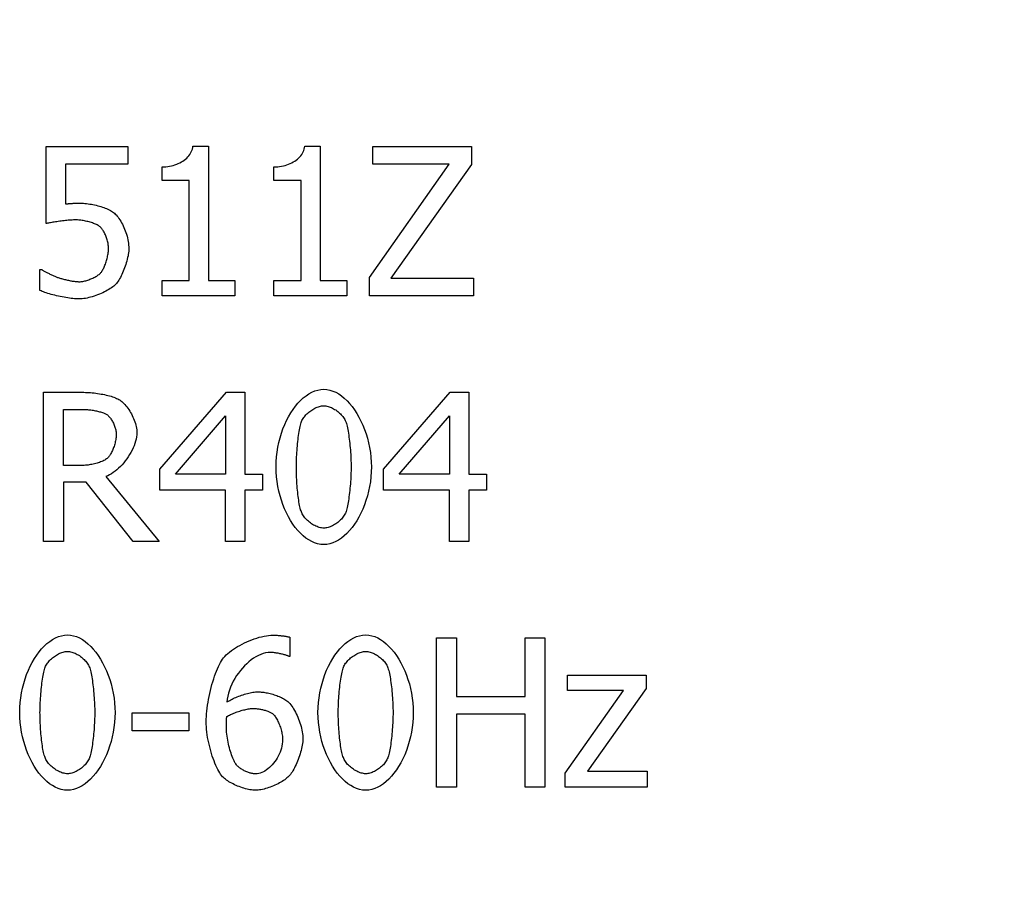
# Model space of a CAD drawing. Units: millimetres. Extents: x 3930 to 26496, y -743 to 1615.
# Drawn here: x 25221 to 25287, y 479 to 536 of the extents above; entities that cross this region are included whole.
import ezdxf

# ---------------------------------------------------------------- set-up
doc = ezdxf.new("R2010")
doc.units = ezdxf.units.MM
doc.header["$LTSCALE"] = 5
doc.layers.add('Visibile (ISO)', color=7, linetype='Continuous', lineweight=25)
doc.layers.add('Visibile sottile (ISO)', color=7, linetype='Continuous', lineweight=20)

msp = doc.modelspace()

# ---------------------------------------------------------------- linework, layer by layer
at = {"layer": 'Visibile (ISO)'}
for p, q in [((25222.39, 522.728), (25222.39, 527.882)), ((25222.39, 527.882), (25227.877, 527.882)), ((25227.877, 527.882), (25227.877, 526.707)), ((25232.228, 527.914), (25233.266, 527.914)), ((25233.266, 527.914), (25233.266, 518.903)), ((25239.732, 527.914), (25240.77, 527.914)), ((25240.77, 527.914), (25240.77, 518.903)), ((25244.303, 526.698), (25244.303, 527.882)), ((25244.303, 527.882), (25250.907, 527.882)), ((25250.907, 527.882), (25250.907, 526.682)), ((25227.877, 526.707), (25223.679, 526.707)), ((25223.679, 526.707), (25223.679, 524.04)), ((25230.162, 525.604), (25230.162, 526.52)), ((25237.666, 525.604), (25237.666, 526.52)), ((25244.06, 519.121), (25249.408, 526.698)), ((25249.408, 526.698), (25244.303, 526.698)), ((25250.907, 526.682), (25245.502, 519.065)), ((25231.977, 525.604), (25230.162, 525.604)), ((25231.977, 518.903), (25231.977, 525.604)), ((25239.481, 525.604), (25237.666, 525.604)), ((25239.481, 518.903), (25239.481, 525.604)), ((25221.977, 518.238), (25221.977, 519.656)), ((25221.977, 519.656), (25222.074, 519.656)), ((25244.06, 517.882), (25244.06, 519.121)), ((25245.502, 519.065), (25251.045, 519.065)), ((25251.045, 519.065), (25251.045, 517.882)), ((25230.162, 517.882), (25230.162, 518.903)), ((25230.162, 518.903), (25231.977, 518.903)), ((25233.266, 518.903), (25235.04, 518.903)), ((25235.04, 518.903), (25235.04, 517.882)), ((25237.666, 517.882), (25237.666, 518.903)), ((25237.666, 518.903), (25239.481, 518.903)), ((25240.77, 518.903), (25242.544, 518.903)), ((25242.544, 518.903), (25242.544, 517.882)), ((25235.04, 517.882), (25230.162, 517.882)), ((25242.544, 517.882), (25237.666, 517.882)), ((25251.045, 517.882), (25244.06, 517.882)), ((25222.22, 501.417), (25222.22, 511.417)), ((25222.22, 511.417), (25224.797, 511.417)), ((25230.008, 506.263), (25234.481, 511.417)), ((25234.481, 511.417), (25235.713, 511.417)), ((25235.713, 511.417), (25235.713, 505.931)), ((25245.016, 506.263), (25249.489, 511.417)), ((25249.489, 511.417), (25250.721, 511.417)), ((25250.721, 511.417), (25250.721, 505.931)), ((25223.549, 506.506), (25223.549, 510.266)), ((25223.549, 510.266), (25224.87, 510.266)), ((25231.061, 505.931), (25234.424, 509.837)), ((25234.424, 509.837), (25234.424, 505.931)), ((25246.069, 505.931), (25249.432, 509.837)), ((25249.432, 509.837), (25249.432, 505.931)), ((25224.716, 506.506), (25223.549, 506.506)), ((25226.402, 505.769), (25229.959, 501.417)), ((25230.008, 504.853), (25230.008, 506.263)), ((25234.424, 505.931), (25231.061, 505.931)), ((25235.713, 505.931), (25236.904, 505.931)), ((25236.904, 505.931), (25236.904, 504.853)), ((25245.016, 504.853), (25245.016, 506.263)), ((25249.432, 505.931), (25246.069, 505.931)), ((25250.721, 505.931), (25251.912, 505.931)), ((25251.912, 505.931), (25251.912, 504.853)), ((25225.073, 505.396), (25223.549, 505.396)), ((25223.549, 505.396), (25223.549, 501.417)), ((25228.233, 501.417), (25225.073, 505.396)), ((25234.424, 504.853), (25230.008, 504.853)), ((25234.424, 501.417), (25234.424, 504.853)), ((25235.713, 504.853), (25235.713, 501.417)), ((25236.904, 504.853), (25235.713, 504.853)), ((25249.432, 504.853), (25245.016, 504.853)), ((25249.432, 501.417), (25249.432, 504.853)), ((25250.721, 504.853), (25250.721, 501.417)), ((25251.912, 504.853), (25250.721, 504.853)), ((25223.549, 501.417), (25222.22, 501.417)), ((25229.959, 501.417), (25228.233, 501.417)), ((25235.713, 501.417), (25234.424, 501.417)), ((25250.721, 501.417), (25249.432, 501.417)), ((25238.736, 495.001), (25238.736, 493.712)), ((25248.573, 484.952), (25248.573, 494.952)), ((25248.573, 494.952), (25249.902, 494.952)), ((25249.902, 494.952), (25249.902, 491.03)), ((25254.505, 491.03), (25254.505, 494.952)), ((25254.505, 494.952), (25255.834, 494.952)), ((25255.834, 494.952), (25255.834, 484.952)), ((25238.736, 493.712), (25238.679, 493.712)), ((25257.342, 491.419), (25257.342, 492.456)), ((25257.342, 492.456), (25262.617, 492.456)), ((25262.617, 492.456), (25262.617, 491.557)), ((25257.18, 485.892), (25261.102, 491.419)), ((25261.102, 491.419), (25257.342, 491.419)), ((25262.617, 491.557), (25258.679, 486.014)), ((25249.902, 491.03), (25254.505, 491.03)), ((25228.168, 488.72), (25228.168, 489.936)), ((25228.168, 489.936), (25231.953, 489.936)), ((25231.953, 489.936), (25231.953, 488.72)), ((25254.505, 489.847), (25249.902, 489.847)), ((25249.902, 489.847), (25249.902, 484.952)), ((25254.505, 484.952), (25254.505, 489.847)), ((25231.953, 488.72), (25228.168, 488.72)), ((25258.679, 486.014), (25262.69, 486.014)), ((25262.69, 486.014), (25262.69, 484.952)), ((25257.18, 484.952), (25257.18, 485.892)), ((25249.902, 484.952), (25248.573, 484.952)), ((25255.834, 484.952), (25254.505, 484.952)), ((25262.69, 484.952), (25257.18, 484.952))]:
    msp.add_line(p, q, dxfattribs=at)
at = {"layer": 'Visibile (ISO)', "flags": 128}
for points in [[(25230.162, 526.52), (25230.29, 526.523), (25230.417, 526.532), (25230.543, 526.547), (25230.668, 526.567), (25230.79, 526.593), (25230.91, 526.624), (25231.027, 526.66), (25231.141, 526.701), (25231.251, 526.747), (25231.357, 526.798), (25231.459, 526.854), (25231.557, 526.913), (25231.649, 526.977), (25231.736, 527.045), (25231.817, 527.117), (25231.892, 527.192), (25231.961, 527.272), (25232.023, 527.354), (25232.077, 527.44), (25232.124, 527.529), (25232.163, 527.621), (25232.194, 527.716), (25232.215, 527.814), (25232.228, 527.914)], [(25237.666, 526.52), (25237.794, 526.523), (25237.921, 526.532), (25238.047, 526.547), (25238.172, 526.567), (25238.294, 526.593), (25238.414, 526.624), (25238.531, 526.66), (25238.645, 526.701), (25238.755, 526.747), (25238.861, 526.798), (25238.963, 526.854), (25239.061, 526.913), (25239.153, 526.977), (25239.24, 527.045), (25239.321, 527.117), (25239.396, 527.192), (25239.465, 527.272), (25239.527, 527.354), (25239.581, 527.44), (25239.628, 527.529), (25239.667, 527.621), (25239.698, 527.716), (25239.72, 527.814), (25239.732, 527.914)], [(25223.679, 524.04), (25223.71, 524.044), (25223.744, 524.048), (25223.78, 524.052), (25223.817, 524.056), (25223.856, 524.059), (25223.896, 524.063), (25223.937, 524.066), (25223.979, 524.07), (25224.022, 524.073), (25224.065, 524.076), (25224.108, 524.078), (25224.151, 524.081), (25224.194, 524.083), (25224.236, 524.086), (25224.278, 524.088), (25224.319, 524.09), (25224.358, 524.091), (25224.397, 524.093), (25224.434, 524.094), (25224.469, 524.095), (25224.502, 524.096), (25224.532, 524.097), (25224.561, 524.097), (25224.586, 524.097)], [(25224.586, 524.097), (25224.684, 524.096), (25224.784, 524.092), (25224.887, 524.086), (25224.992, 524.077), (25225.098, 524.066), (25225.205, 524.052), (25225.313, 524.036), (25225.421, 524.018), (25225.53, 523.998), (25225.638, 523.976), (25225.745, 523.951), (25225.852, 523.925), (25225.956, 523.897), (25226.059, 523.866), (25226.16, 523.834), (25226.258, 523.801), (25226.353, 523.765), (25226.445, 523.728), (25226.533, 523.689), (25226.617, 523.649), (25226.696, 523.607), (25226.771, 523.564), (25226.84, 523.519), (25226.904, 523.473)], [(25224.368, 522.971), (25224.296, 522.97), (25224.219, 522.967), (25224.138, 522.963), (25224.053, 522.958), (25223.964, 522.951), (25223.873, 522.943), (25223.779, 522.934), (25223.684, 522.924), (25223.587, 522.913), (25223.49, 522.901), (25223.393, 522.889), (25223.297, 522.876), (25223.202, 522.863), (25223.108, 522.85), (25223.017, 522.837), (25222.928, 522.823), (25222.843, 522.81), (25222.762, 522.796), (25222.685, 522.783), (25222.614, 522.771), (25222.548, 522.759), (25222.488, 522.748), (25222.436, 522.737), (25222.39, 522.728)], [(25226.005, 522.509), (25225.966, 522.54), (25225.923, 522.571), (25225.874, 522.601), (25225.82, 522.63), (25225.763, 522.659), (25225.701, 522.687), (25225.636, 522.714), (25225.568, 522.74), (25225.497, 522.765), (25225.423, 522.789), (25225.348, 522.812), (25225.271, 522.834), (25225.193, 522.854), (25225.114, 522.873), (25225.035, 522.891), (25224.956, 522.907), (25224.877, 522.921), (25224.799, 522.934), (25224.722, 522.945), (25224.646, 522.954), (25224.573, 522.961), (25224.502, 522.966), (25224.433, 522.97), (25224.368, 522.971)], [(25226.904, 523.473), (25226.966, 523.423), (25227.028, 523.365), (25227.09, 523.3), (25227.152, 523.228), (25227.213, 523.15), (25227.273, 523.066), (25227.333, 522.977), (25227.391, 522.883), (25227.447, 522.785), (25227.501, 522.682), (25227.554, 522.576), (25227.604, 522.466), (25227.652, 522.354), (25227.696, 522.239), (25227.738, 522.123), (25227.776, 522.005), (25227.811, 521.886), (25227.842, 521.766), (25227.869, 521.646), (25227.891, 521.526), (25227.909, 521.407), (25227.922, 521.289), (25227.931, 521.173), (25227.933, 521.058)], [(25226.572, 521.066), (25226.57, 521.134), (25226.566, 521.203), (25226.559, 521.273), (25226.549, 521.343), (25226.537, 521.414), (25226.522, 521.485), (25226.505, 521.557), (25226.486, 521.628), (25226.465, 521.698), (25226.442, 521.767), (25226.418, 521.836), (25226.392, 521.903), (25226.364, 521.969), (25226.335, 522.032), (25226.305, 522.094), (25226.274, 522.153), (25226.242, 522.209), (25226.209, 522.263), (25226.176, 522.313), (25226.142, 522.36), (25226.108, 522.404), (25226.074, 522.443), (25226.039, 522.478), (25226.005, 522.509)], [(25226.061, 519.437), (25226.093, 519.477), (25226.124, 519.522), (25226.155, 519.572), (25226.186, 519.625), (25226.217, 519.682), (25226.247, 519.743), (25226.277, 519.807), (25226.305, 519.874), (25226.333, 519.944), (25226.36, 520.015), (25226.386, 520.089), (25226.411, 520.164), (25226.434, 520.24), (25226.456, 520.317), (25226.477, 520.395), (25226.495, 520.473), (25226.512, 520.551), (25226.527, 520.628), (25226.54, 520.705), (25226.551, 520.781), (25226.56, 520.855), (25226.567, 520.928), (25226.571, 520.998), (25226.572, 521.066)], [(25227.933, 521.058), (25227.931, 520.966), (25227.924, 520.868), (25227.913, 520.766), (25227.897, 520.661), (25227.878, 520.553), (25227.855, 520.442), (25227.828, 520.329), (25227.798, 520.215), (25227.765, 520.099), (25227.729, 519.984), (25227.691, 519.869), (25227.65, 519.755), (25227.607, 519.642), (25227.561, 519.531), (25227.515, 519.422), (25227.466, 519.317), (25227.417, 519.215), (25227.366, 519.118), (25227.314, 519.025), (25227.262, 518.937), (25227.209, 518.856), (25227.156, 518.78), (25227.103, 518.712), (25227.05, 518.651)], [(25222.074, 519.656), (25222.096, 519.641), (25222.121, 519.624), (25222.15, 519.606), (25222.183, 519.586), (25222.22, 519.565), (25222.259, 519.543), (25222.3, 519.52), (25222.345, 519.496), (25222.391, 519.471), (25222.439, 519.446), (25222.489, 519.421), (25222.54, 519.395), (25222.592, 519.369), (25222.645, 519.343), (25222.699, 519.318), (25222.752, 519.293), (25222.805, 519.268), (25222.858, 519.244), (25222.911, 519.22), (25222.962, 519.198), (25223.012, 519.177), (25223.061, 519.157), (25223.107, 519.138), (25223.152, 519.121)], [(25223.152, 519.121), (25223.203, 519.104), (25223.256, 519.087), (25223.312, 519.069), (25223.37, 519.052), (25223.429, 519.035), (25223.491, 519.018), (25223.553, 519.001), (25223.617, 518.985), (25223.682, 518.969), (25223.747, 518.953), (25223.813, 518.938), (25223.879, 518.924), (25223.946, 518.91), (25224.012, 518.898), (25224.078, 518.886), (25224.143, 518.875), (25224.208, 518.865), (25224.271, 518.856), (25224.333, 518.848), (25224.394, 518.842), (25224.453, 518.837), (25224.511, 518.833), (25224.566, 518.83), (25224.619, 518.83)], [(25224.619, 518.83), (25224.671, 518.831), (25224.727, 518.836), (25224.786, 518.843), (25224.847, 518.853), (25224.911, 518.865), (25224.976, 518.88), (25225.043, 518.898), (25225.112, 518.917), (25225.181, 518.939), (25225.25, 518.962), (25225.32, 518.988), (25225.389, 519.015), (25225.457, 519.044), (25225.525, 519.074), (25225.591, 519.106), (25225.655, 519.139), (25225.717, 519.174), (25225.777, 519.209), (25225.833, 519.246), (25225.887, 519.283), (25225.937, 519.321), (25225.983, 519.359), (25226.024, 519.398), (25226.061, 519.437)], [(25227.05, 518.651), (25226.993, 518.594), (25226.928, 518.537), (25226.855, 518.479), (25226.776, 518.421), (25226.69, 518.364), (25226.598, 518.307), (25226.501, 518.251), (25226.399, 518.196), (25226.293, 518.142), (25226.183, 518.09), (25226.071, 518.039), (25225.956, 517.991), (25225.839, 517.945), (25225.721, 517.902), (25225.602, 517.861), (25225.483, 517.824), (25225.365, 517.79), (25225.247, 517.76), (25225.131, 517.734), (25225.017, 517.712), (25224.906, 517.694), (25224.798, 517.681), (25224.694, 517.674), (25224.595, 517.671)], [(25224.595, 517.671), (25224.502, 517.672), (25224.403, 517.677), (25224.298, 517.685), (25224.188, 517.695), (25224.074, 517.709), (25223.956, 517.724), (25223.836, 517.742), (25223.712, 517.762), (25223.588, 517.784), (25223.462, 517.808), (25223.336, 517.833), (25223.21, 517.86), (25223.085, 517.889), (25222.962, 517.918), (25222.842, 517.948), (25222.724, 517.979), (25222.61, 518.011), (25222.501, 518.044), (25222.397, 518.076), (25222.299, 518.109), (25222.207, 518.142), (25222.122, 518.174), (25222.045, 518.206), (25221.977, 518.238)], [(25224.797, 511.417), (25224.906, 511.416), (25225.018, 511.413), (25225.131, 511.408), (25225.247, 511.401), (25225.365, 511.393), (25225.483, 511.382), (25225.602, 511.37), (25225.722, 511.356), (25225.841, 511.34), (25225.96, 511.322), (25226.077, 511.302), (25226.194, 511.281), (25226.309, 511.258), (25226.421, 511.233), (25226.532, 511.206), (25226.639, 511.178), (25226.743, 511.148), (25226.843, 511.116), (25226.939, 511.082), (25227.03, 511.047), (25227.116, 511.01), (25227.197, 510.972), (25227.273, 510.932), (25227.342, 510.89)], [(25237.804, 506.409), (25237.812, 506.746), (25237.835, 507.08), (25237.874, 507.41), (25237.927, 507.735), (25237.994, 508.053), (25238.074, 508.365), (25238.166, 508.668), (25238.27, 508.963), (25238.385, 509.247), (25238.51, 509.52), (25238.646, 509.781), (25238.79, 510.029), (25238.943, 510.263), (25239.104, 510.482), (25239.272, 510.684), (25239.447, 510.87), (25239.628, 511.037), (25239.814, 511.186), (25240.004, 511.314), (25240.199, 511.421), (25240.397, 511.507), (25240.598, 511.569), (25240.8, 511.607), (25241.005, 511.619)], [(25241.005, 511.619), (25241.21, 511.606), (25241.413, 511.567), (25241.614, 511.503), (25241.812, 511.415), (25242.007, 511.305), (25242.197, 511.173), (25242.383, 511.022), (25242.563, 510.85), (25242.738, 510.661), (25242.905, 510.455), (25243.066, 510.233), (25243.218, 509.997), (25243.362, 509.746), (25243.496, 509.484), (25243.621, 509.21), (25243.735, 508.925), (25243.838, 508.632), (25243.93, 508.331), (25244.009, 508.022), (25244.075, 507.708), (25244.128, 507.39), (25244.166, 507.067), (25244.189, 506.743), (25244.197, 506.417)], [(25227.342, 510.89), (25227.408, 510.844), (25227.475, 510.791), (25227.542, 510.731), (25227.609, 510.664), (25227.675, 510.592), (25227.741, 510.515), (25227.806, 510.433), (25227.87, 510.346), (25227.932, 510.255), (25227.993, 510.161), (25228.051, 510.064), (25228.106, 509.963), (25228.16, 509.861), (25228.209, 509.756), (25228.256, 509.65), (25228.299, 509.543), (25228.338, 509.435), (25228.373, 509.328), (25228.403, 509.22), (25228.429, 509.113), (25228.449, 509.008), (25228.464, 508.904), (25228.473, 508.802), (25228.476, 508.702)], [(25239.513, 509.456), (25239.542, 509.522), (25239.576, 509.587), (25239.615, 509.652), (25239.658, 509.717), (25239.706, 509.78), (25239.757, 509.843), (25239.811, 509.904), (25239.869, 509.963), (25239.93, 510.021), (25239.994, 510.076), (25240.06, 510.129), (25240.128, 510.18), (25240.198, 510.228), (25240.27, 510.273), (25240.343, 510.315), (25240.416, 510.353), (25240.491, 510.388), (25240.565, 510.419), (25240.64, 510.445), (25240.715, 510.468), (25240.789, 510.486), (25240.862, 510.499), (25240.934, 510.507), (25241.005, 510.509)], [(25241.005, 510.509), (25241.075, 510.507), (25241.147, 510.499), (25241.22, 510.486), (25241.293, 510.468), (25241.367, 510.446), (25241.441, 510.419), (25241.515, 510.388), (25241.588, 510.354), (25241.661, 510.316), (25241.733, 510.274), (25241.803, 510.23), (25241.872, 510.182), (25241.939, 510.132), (25242.003, 510.079), (25242.066, 510.024), (25242.125, 509.968), (25242.182, 509.909), (25242.235, 509.849), (25242.285, 509.788), (25242.331, 509.726), (25242.373, 509.663), (25242.411, 509.6), (25242.443, 509.536), (25242.471, 509.472)], [(25224.87, 510.266), (25224.94, 510.265), (25225.012, 510.263), (25225.085, 510.259), (25225.159, 510.254), (25225.235, 510.247), (25225.311, 510.239), (25225.387, 510.23), (25225.464, 510.219), (25225.54, 510.208), (25225.616, 510.195), (25225.691, 510.181), (25225.765, 510.166), (25225.837, 510.15), (25225.908, 510.133), (25225.976, 510.115), (25226.043, 510.097), (25226.107, 510.078), (25226.168, 510.058), (25226.226, 510.037), (25226.281, 510.016), (25226.331, 509.994), (25226.378, 509.972), (25226.421, 509.949), (25226.458, 509.926)], [(25226.458, 509.926), (25226.499, 509.896), (25226.539, 509.862), (25226.579, 509.824), (25226.618, 509.782), (25226.656, 509.736), (25226.694, 509.687), (25226.731, 509.636), (25226.766, 509.581), (25226.801, 509.524), (25226.834, 509.466), (25226.866, 509.405), (25226.896, 509.343), (25226.925, 509.28), (25226.951, 509.216), (25226.976, 509.152), (25226.999, 509.087), (25227.019, 509.023), (25227.037, 508.958), (25227.053, 508.895), (25227.066, 508.832), (25227.077, 508.771), (25227.084, 508.711), (25227.089, 508.653), (25227.09, 508.597)], [(25239.165, 506.409), (25239.166, 506.534), (25239.168, 506.665), (25239.172, 506.8), (25239.177, 506.939), (25239.183, 507.082), (25239.191, 507.227), (25239.2, 507.373), (25239.21, 507.521), (25239.222, 507.669), (25239.235, 507.817), (25239.248, 507.964), (25239.263, 508.108), (25239.279, 508.251), (25239.296, 508.39), (25239.314, 508.526), (25239.333, 508.657), (25239.353, 508.782), (25239.374, 508.902), (25239.395, 509.015), (25239.417, 509.121), (25239.44, 509.218), (25239.464, 509.307), (25239.488, 509.387), (25239.513, 509.456)], [(25242.471, 509.472), (25242.496, 509.403), (25242.521, 509.324), (25242.545, 509.236), (25242.569, 509.14), (25242.592, 509.035), (25242.614, 508.924), (25242.635, 508.806), (25242.656, 508.682), (25242.676, 508.552), (25242.695, 508.418), (25242.713, 508.28), (25242.73, 508.139), (25242.746, 507.995), (25242.76, 507.849), (25242.774, 507.701), (25242.787, 507.553), (25242.798, 507.404), (25242.808, 507.257), (25242.816, 507.11), (25242.823, 506.965), (25242.829, 506.823), (25242.833, 506.683), (25242.835, 506.548), (25242.836, 506.417)], [(25228.476, 508.702), (25228.47, 508.563), (25228.454, 508.421), (25228.426, 508.277), (25228.389, 508.13), (25228.342, 507.981), (25228.287, 507.832), (25228.223, 507.683), (25228.151, 507.535), (25228.072, 507.387), (25227.986, 507.242), (25227.895, 507.099), (25227.798, 506.959), (25227.695, 506.823), (25227.589, 506.691), (25227.478, 506.565), (25227.365, 506.444), (25227.248, 506.33), (25227.129, 506.223), (25227.009, 506.124), (25226.887, 506.034), (25226.765, 505.952), (25226.643, 505.88), (25226.522, 505.819), (25226.402, 505.769)], [(25227.09, 508.597), (25227.089, 508.531), (25227.085, 508.462), (25227.078, 508.392), (25227.069, 508.319), (25227.057, 508.246), (25227.043, 508.171), (25227.027, 508.096), (25227.008, 508.02), (25226.988, 507.944), (25226.966, 507.868), (25226.942, 507.794), (25226.916, 507.72), (25226.889, 507.647), (25226.861, 507.576), (25226.831, 507.506), (25226.8, 507.439), (25226.768, 507.375), (25226.735, 507.314), (25226.701, 507.255), (25226.667, 507.201), (25226.631, 507.15), (25226.596, 507.104), (25226.56, 507.062), (25226.523, 507.025)], [(25226.523, 507.025), (25226.481, 506.986), (25226.432, 506.948), (25226.378, 506.912), (25226.32, 506.876), (25226.256, 506.843), (25226.188, 506.81), (25226.117, 506.779), (25226.042, 506.75), (25225.964, 506.722), (25225.884, 506.695), (25225.801, 506.67), (25225.717, 506.647), (25225.631, 506.625), (25225.545, 506.605), (25225.457, 506.587), (25225.37, 506.57), (25225.283, 506.555), (25225.197, 506.543), (25225.112, 506.532), (25225.028, 506.522), (25224.946, 506.515), (25224.866, 506.51), (25224.79, 506.507), (25224.716, 506.506)], [(25241.005, 501.206), (25240.799, 501.219), (25240.594, 501.258), (25240.392, 501.322), (25240.193, 501.409), (25239.998, 501.518), (25239.807, 501.649), (25239.621, 501.8), (25239.44, 501.97), (25239.265, 502.158), (25239.097, 502.363), (25238.937, 502.584), (25238.784, 502.82), (25238.64, 503.069), (25238.505, 503.331), (25238.381, 503.605), (25238.266, 503.889), (25238.163, 504.183), (25238.071, 504.485), (25237.992, 504.794), (25237.926, 505.109), (25237.873, 505.429), (25237.835, 505.753), (25237.812, 506.08), (25237.804, 506.409)], [(25239.505, 503.394), (25239.479, 503.467), (25239.454, 503.549), (25239.43, 503.639), (25239.407, 503.736), (25239.385, 503.839), (25239.363, 503.949), (25239.343, 504.065), (25239.324, 504.187), (25239.305, 504.312), (25239.288, 504.442), (25239.271, 504.576), (25239.256, 504.713), (25239.242, 504.853), (25239.229, 504.994), (25239.217, 505.137), (25239.206, 505.281), (25239.197, 505.426), (25239.189, 505.571), (25239.181, 505.715), (25239.176, 505.858), (25239.171, 505.999), (25239.168, 506.139), (25239.166, 506.275), (25239.165, 506.409)], [(25244.197, 506.417), (25244.189, 506.082), (25244.166, 505.749), (25244.127, 505.42), (25244.074, 505.097), (25244.007, 504.779), (25243.928, 504.468), (25243.835, 504.164), (25243.732, 503.87), (25243.617, 503.586), (25243.491, 503.312), (25243.356, 503.051), (25243.212, 502.803), (25243.059, 502.568), (25242.898, 502.349), (25242.731, 502.145), (25242.556, 501.959), (25242.376, 501.791), (25242.191, 501.642), (25242.001, 501.513), (25241.807, 501.405), (25241.609, 501.32), (25241.41, 501.257), (25241.208, 501.219), (25241.005, 501.206)], [(25242.836, 506.417), (25242.835, 506.286), (25242.833, 506.15), (25242.829, 506.011), (25242.823, 505.868), (25242.816, 505.723), (25242.808, 505.576), (25242.798, 505.428), (25242.787, 505.279), (25242.774, 505.131), (25242.761, 504.983), (25242.746, 504.837), (25242.731, 504.693), (25242.714, 504.551), (25242.696, 504.414), (25242.678, 504.28), (25242.658, 504.151), (25242.638, 504.027), (25242.617, 503.91), (25242.596, 503.799), (25242.573, 503.696), (25242.551, 503.6), (25242.527, 503.514), (25242.504, 503.437), (25242.479, 503.37)], [(25241.005, 502.316), (25240.931, 502.319), (25240.856, 502.328), (25240.781, 502.341), (25240.704, 502.36), (25240.628, 502.384), (25240.552, 502.412), (25240.475, 502.444), (25240.4, 502.481), (25240.325, 502.521), (25240.252, 502.564), (25240.179, 502.611), (25240.109, 502.661), (25240.041, 502.713), (25239.975, 502.768), (25239.911, 502.825), (25239.851, 502.884), (25239.794, 502.945), (25239.74, 503.007), (25239.69, 503.07), (25239.643, 503.134), (25239.602, 503.199), (25239.565, 503.264), (25239.532, 503.329), (25239.505, 503.394)], [(25242.479, 503.37), (25242.451, 503.304), (25242.418, 503.238), (25242.381, 503.173), (25242.338, 503.109), (25242.292, 503.045), (25242.241, 502.983), (25242.187, 502.922), (25242.129, 502.863), (25242.069, 502.805), (25242.006, 502.75), (25241.94, 502.696), (25241.873, 502.646), (25241.803, 502.598), (25241.732, 502.553), (25241.66, 502.511), (25241.587, 502.472), (25241.513, 502.438), (25241.439, 502.407), (25241.365, 502.38), (25241.291, 502.358), (25241.218, 502.34), (25241.145, 502.327), (25241.074, 502.319), (25241.005, 502.316)], [(25220.616, 489.944), (25220.624, 490.281), (25220.647, 490.615), (25220.686, 490.945), (25220.739, 491.27), (25220.806, 491.588), (25220.886, 491.9), (25220.978, 492.203), (25221.082, 492.498), (25221.197, 492.782), (25221.322, 493.055), (25221.458, 493.316), (25221.602, 493.564), (25221.755, 493.798), (25221.916, 494.017), (25222.084, 494.22), (25222.259, 494.405), (25222.44, 494.573), (25222.626, 494.721), (25222.816, 494.849), (25223.011, 494.957), (25223.209, 495.042), (25223.41, 495.104), (25223.612, 495.142), (25223.817, 495.155)], [(25223.817, 495.155), (25224.022, 495.141), (25224.225, 495.102), (25224.426, 495.038), (25224.624, 494.951), (25224.819, 494.84), (25225.009, 494.709), (25225.195, 494.557), (25225.375, 494.386), (25225.55, 494.197), (25225.717, 493.99), (25225.878, 493.769), (25226.03, 493.532), (25226.174, 493.282), (25226.308, 493.019), (25226.433, 492.745), (25226.547, 492.461), (25226.65, 492.167), (25226.742, 491.866), (25226.821, 491.558), (25226.887, 491.244), (25226.94, 490.925), (25226.978, 490.603), (25227.001, 490.278), (25227.009, 489.952)], [(25240.616, 489.944), (25240.624, 490.281), (25240.647, 490.615), (25240.686, 490.945), (25240.739, 491.27), (25240.806, 491.588), (25240.886, 491.9), (25240.978, 492.203), (25241.082, 492.498), (25241.197, 492.782), (25241.322, 493.055), (25241.458, 493.316), (25241.602, 493.564), (25241.755, 493.798), (25241.916, 494.017), (25242.084, 494.22), (25242.259, 494.405), (25242.44, 494.573), (25242.626, 494.721), (25242.816, 494.849), (25243.011, 494.957), (25243.209, 495.042), (25243.41, 495.104), (25243.612, 495.142), (25243.817, 495.155)], [(25243.817, 495.155), (25244.022, 495.141), (25244.225, 495.102), (25244.426, 495.038), (25244.624, 494.951), (25244.819, 494.84), (25245.009, 494.709), (25245.195, 494.557), (25245.375, 494.386), (25245.55, 494.197), (25245.717, 493.99), (25245.878, 493.769), (25246.03, 493.532), (25246.174, 493.282), (25246.308, 493.019), (25246.433, 492.745), (25246.547, 492.461), (25246.65, 492.167), (25246.742, 491.866), (25246.821, 491.558), (25246.887, 491.244), (25246.94, 490.925), (25246.978, 490.603), (25247.001, 490.278), (25247.009, 489.952)], [(25234.214, 493.526), (25234.288, 493.621), (25234.373, 493.718), (25234.469, 493.814), (25234.575, 493.91), (25234.69, 494.005), (25234.814, 494.099), (25234.945, 494.192), (25235.083, 494.282), (25235.227, 494.371), (25235.377, 494.456), (25235.531, 494.539), (25235.689, 494.618), (25235.849, 494.693), (25236.013, 494.763), (25236.177, 494.829), (25236.343, 494.89), (25236.508, 494.945), (25236.673, 494.994), (25236.836, 495.036), (25236.997, 495.072), (25237.154, 495.1), (25237.308, 495.121), (25237.457, 495.134), (25237.601, 495.138)], [(25237.601, 495.138), (25237.644, 495.138), (25237.689, 495.137), (25237.736, 495.136), (25237.785, 495.133), (25237.836, 495.131), (25237.888, 495.127), (25237.941, 495.123), (25237.994, 495.119), (25238.048, 495.114), (25238.103, 495.109), (25238.157, 495.103), (25238.211, 495.097), (25238.264, 495.09), (25238.317, 495.084), (25238.368, 495.076), (25238.418, 495.069), (25238.466, 495.061), (25238.513, 495.053), (25238.557, 495.045), (25238.599, 495.036), (25238.638, 495.028), (25238.674, 495.019), (25238.706, 495.01), (25238.736, 495.001)], [(25222.325, 492.991), (25222.354, 493.057), (25222.388, 493.122), (25222.427, 493.187), (25222.47, 493.252), (25222.518, 493.315), (25222.569, 493.378), (25222.623, 493.439), (25222.681, 493.498), (25222.742, 493.556), (25222.806, 493.611), (25222.872, 493.665), (25222.94, 493.715), (25223.01, 493.763), (25223.082, 493.808), (25223.155, 493.85), (25223.228, 493.888), (25223.303, 493.923), (25223.377, 493.954), (25223.452, 493.981), (25223.527, 494.003), (25223.601, 494.021), (25223.674, 494.034), (25223.746, 494.042), (25223.817, 494.044)], [(25223.817, 494.044), (25223.887, 494.042), (25223.959, 494.034), (25224.032, 494.021), (25224.105, 494.003), (25224.179, 493.981), (25224.253, 493.954), (25224.327, 493.924), (25224.4, 493.889), (25224.473, 493.851), (25224.545, 493.809), (25224.615, 493.765), (25224.684, 493.717), (25224.751, 493.667), (25224.815, 493.615), (25224.878, 493.56), (25224.937, 493.503), (25224.994, 493.445), (25225.047, 493.385), (25225.097, 493.323), (25225.143, 493.261), (25225.185, 493.198), (25225.223, 493.135), (25225.255, 493.071), (25225.283, 493.007)], [(25237.423, 493.98), (25237.265, 493.971), (25237.106, 493.946), (25236.945, 493.904), (25236.783, 493.847), (25236.621, 493.776), (25236.46, 493.69), (25236.3, 493.592), (25236.142, 493.481), (25235.987, 493.359), (25235.836, 493.226), (25235.689, 493.083), (25235.547, 492.93), (25235.41, 492.769), (25235.281, 492.6), (25235.158, 492.424), (25235.043, 492.241), (25234.937, 492.053), (25234.84, 491.86), (25234.754, 491.663), (25234.678, 491.462), (25234.614, 491.259), (25234.562, 491.054), (25234.523, 490.848), (25234.497, 490.641)], [(25238.679, 493.712), (25238.653, 493.725), (25238.622, 493.738), (25238.587, 493.752), (25238.548, 493.766), (25238.505, 493.78), (25238.459, 493.795), (25238.409, 493.81), (25238.357, 493.825), (25238.302, 493.84), (25238.245, 493.854), (25238.187, 493.868), (25238.127, 493.882), (25238.066, 493.896), (25238.004, 493.909), (25237.942, 493.921), (25237.88, 493.932), (25237.818, 493.942), (25237.757, 493.952), (25237.697, 493.96), (25237.638, 493.967), (25237.581, 493.972), (25237.526, 493.976), (25237.473, 493.979), (25237.423, 493.98)], [(25242.325, 492.991), (25242.354, 493.057), (25242.388, 493.122), (25242.427, 493.187), (25242.47, 493.252), (25242.518, 493.315), (25242.569, 493.378), (25242.623, 493.439), (25242.681, 493.498), (25242.742, 493.556), (25242.806, 493.611), (25242.872, 493.665), (25242.94, 493.715), (25243.01, 493.763), (25243.082, 493.808), (25243.155, 493.85), (25243.228, 493.888), (25243.303, 493.923), (25243.377, 493.954), (25243.452, 493.981), (25243.527, 494.003), (25243.601, 494.021), (25243.674, 494.034), (25243.746, 494.042), (25243.817, 494.044)], [(25243.817, 494.044), (25243.887, 494.042), (25243.959, 494.034), (25244.032, 494.021), (25244.105, 494.003), (25244.179, 493.981), (25244.253, 493.954), (25244.327, 493.924), (25244.4, 493.889), (25244.473, 493.851), (25244.545, 493.809), (25244.615, 493.765), (25244.684, 493.717), (25244.751, 493.667), (25244.815, 493.615), (25244.878, 493.56), (25244.937, 493.503), (25244.994, 493.445), (25245.047, 493.385), (25245.097, 493.323), (25245.143, 493.261), (25245.185, 493.198), (25245.223, 493.135), (25245.255, 493.071), (25245.283, 493.007)], [(25233.12, 489.344), (25233.122, 489.511), (25233.131, 489.686), (25233.144, 489.867), (25233.162, 490.053), (25233.185, 490.244), (25233.212, 490.439), (25233.243, 490.636), (25233.279, 490.835), (25233.318, 491.036), (25233.361, 491.236), (25233.408, 491.435), (25233.457, 491.633), (25233.509, 491.827), (25233.564, 492.018), (25233.622, 492.205), (25233.682, 492.386), (25233.743, 492.56), (25233.807, 492.728), (25233.872, 492.887), (25233.938, 493.037), (25234.006, 493.176), (25234.075, 493.305), (25234.144, 493.422), (25234.214, 493.526)], [(25221.977, 489.944), (25221.978, 490.069), (25221.98, 490.2), (25221.984, 490.335), (25221.989, 490.475), (25221.995, 490.617), (25222.003, 490.762), (25222.012, 490.909), (25222.022, 491.056), (25222.034, 491.204), (25222.047, 491.352), (25222.06, 491.499), (25222.075, 491.644), (25222.091, 491.786), (25222.108, 491.926), (25222.126, 492.061), (25222.145, 492.192), (25222.165, 492.318), (25222.186, 492.437), (25222.207, 492.55), (25222.229, 492.656), (25222.252, 492.754), (25222.276, 492.843), (25222.3, 492.922), (25222.325, 492.991)], [(25225.283, 493.007), (25225.308, 492.938), (25225.333, 492.859), (25225.357, 492.772), (25225.381, 492.675), (25225.404, 492.571), (25225.426, 492.459), (25225.447, 492.341), (25225.468, 492.217), (25225.488, 492.088), (25225.507, 491.954), (25225.525, 491.816), (25225.542, 491.674), (25225.558, 491.53), (25225.572, 491.384), (25225.586, 491.236), (25225.598, 491.088), (25225.61, 490.94), (25225.62, 490.792), (25225.628, 490.645), (25225.635, 490.5), (25225.641, 490.358), (25225.645, 490.219), (25225.647, 490.083), (25225.648, 489.952)], [(25241.977, 489.944), (25241.978, 490.069), (25241.98, 490.2), (25241.984, 490.335), (25241.989, 490.475), (25241.995, 490.617), (25242.003, 490.762), (25242.012, 490.909), (25242.022, 491.056), (25242.034, 491.204), (25242.047, 491.352), (25242.06, 491.499), (25242.075, 491.644), (25242.091, 491.786), (25242.108, 491.926), (25242.126, 492.061), (25242.145, 492.192), (25242.165, 492.318), (25242.186, 492.437), (25242.207, 492.55), (25242.229, 492.656), (25242.252, 492.754), (25242.276, 492.843), (25242.3, 492.922), (25242.325, 492.991)], [(25245.283, 493.007), (25245.308, 492.938), (25245.333, 492.859), (25245.357, 492.772), (25245.381, 492.675), (25245.404, 492.571), (25245.426, 492.459), (25245.447, 492.341), (25245.468, 492.217), (25245.488, 492.088), (25245.507, 491.954), (25245.525, 491.816), (25245.542, 491.674), (25245.558, 491.53), (25245.572, 491.384), (25245.586, 491.236), (25245.598, 491.088), (25245.61, 490.94), (25245.62, 490.792), (25245.628, 490.645), (25245.635, 490.5), (25245.641, 490.358), (25245.645, 490.219), (25245.647, 490.083), (25245.648, 489.952)], [(25234.497, 490.641), (25234.56, 490.683), (25234.627, 490.724), (25234.699, 490.766), (25234.776, 490.808), (25234.856, 490.849), (25234.94, 490.89), (25235.027, 490.93), (25235.116, 490.969), (25235.208, 491.007), (25235.302, 491.044), (25235.397, 491.08), (25235.493, 491.114), (25235.59, 491.146), (25235.687, 491.177), (25235.784, 491.205), (25235.88, 491.231), (25235.975, 491.255), (25236.069, 491.276), (25236.161, 491.294), (25236.251, 491.309), (25236.338, 491.322), (25236.422, 491.33), (25236.503, 491.336), (25236.58, 491.338)], [(25236.58, 491.338), (25236.654, 491.337), (25236.731, 491.333), (25236.811, 491.327), (25236.893, 491.319), (25236.976, 491.308), (25237.061, 491.296), (25237.148, 491.281), (25237.235, 491.264), (25237.323, 491.245), (25237.411, 491.224), (25237.5, 491.201), (25237.588, 491.176), (25237.675, 491.149), (25237.762, 491.12), (25237.848, 491.09), (25237.932, 491.058), (25238.014, 491.024), (25238.094, 490.989), (25238.172, 490.952), (25238.248, 490.914), (25238.32, 490.874), (25238.389, 490.833), (25238.455, 490.79), (25238.517, 490.746)], [(25238.517, 490.746), (25238.585, 490.69), (25238.654, 490.626), (25238.722, 490.553), (25238.789, 490.473), (25238.854, 490.387), (25238.919, 490.294), (25238.982, 490.195), (25239.043, 490.092), (25239.102, 489.983), (25239.16, 489.871), (25239.214, 489.756), (25239.266, 489.637), (25239.316, 489.516), (25239.362, 489.394), (25239.404, 489.27), (25239.444, 489.145), (25239.479, 489.021), (25239.51, 488.897), (25239.538, 488.774), (25239.56, 488.652), (25239.579, 488.533), (25239.592, 488.416), (25239.6, 488.303), (25239.603, 488.194)], [(25223.817, 484.741), (25223.611, 484.755), (25223.406, 484.793), (25223.204, 484.857), (25223.005, 484.944), (25222.81, 485.053), (25222.619, 485.184), (25222.433, 485.335), (25222.252, 485.505), (25222.077, 485.693), (25221.909, 485.898), (25221.749, 486.119), (25221.596, 486.355), (25221.452, 486.605), (25221.317, 486.867), (25221.193, 487.14), (25221.078, 487.425), (25220.975, 487.718), (25220.883, 488.02), (25220.804, 488.329), (25220.738, 488.644), (25220.685, 488.964), (25220.647, 489.288), (25220.624, 489.615), (25220.616, 489.944)], [(25222.317, 486.929), (25222.291, 487.003), (25222.266, 487.084), (25222.242, 487.174), (25222.219, 487.271), (25222.197, 487.375), (25222.175, 487.485), (25222.155, 487.601), (25222.136, 487.722), (25222.117, 487.848), (25222.1, 487.978), (25222.083, 488.111), (25222.068, 488.248), (25222.054, 488.388), (25222.041, 488.529), (25222.029, 488.672), (25222.018, 488.817), (25222.009, 488.961), (25222.001, 489.106), (25221.993, 489.25), (25221.988, 489.393), (25221.983, 489.535), (25221.98, 489.674), (25221.978, 489.811), (25221.977, 489.944)], [(25227.009, 489.952), (25227.001, 489.617), (25226.978, 489.284), (25226.939, 488.956), (25226.886, 488.632), (25226.819, 488.314), (25226.74, 488.003), (25226.647, 487.7), (25226.544, 487.405), (25226.429, 487.121), (25226.303, 486.848), (25226.168, 486.586), (25226.024, 486.338), (25225.871, 486.103), (25225.71, 485.884), (25225.543, 485.681), (25225.368, 485.494), (25225.188, 485.326), (25225.003, 485.177), (25224.813, 485.048), (25224.619, 484.941), (25224.421, 484.855), (25224.222, 484.793), (25224.02, 484.754), (25223.817, 484.741)], [(25225.648, 489.952), (25225.647, 489.821), (25225.645, 489.685), (25225.641, 489.546), (25225.635, 489.403), (25225.628, 489.258), (25225.62, 489.111), (25225.61, 488.963), (25225.599, 488.815), (25225.586, 488.666), (25225.573, 488.518), (25225.558, 488.372), (25225.543, 488.228), (25225.526, 488.087), (25225.508, 487.949), (25225.49, 487.815), (25225.47, 487.686), (25225.45, 487.562), (25225.429, 487.445), (25225.408, 487.334), (25225.385, 487.231), (25225.363, 487.136), (25225.339, 487.049), (25225.316, 486.972), (25225.291, 486.905)], [(25234.497, 489.677), (25234.553, 489.71), (25234.614, 489.744), (25234.678, 489.777), (25234.746, 489.81), (25234.817, 489.843), (25234.891, 489.875), (25234.967, 489.907), (25235.046, 489.938), (25235.126, 489.968), (25235.208, 489.998), (25235.29, 490.026), (25235.374, 490.052), (25235.457, 490.078), (25235.54, 490.102), (25235.623, 490.124), (25235.704, 490.144), (25235.785, 490.163), (25235.864, 490.179), (25235.94, 490.193), (25236.015, 490.205), (25236.086, 490.215), (25236.154, 490.222), (25236.219, 490.226), (25236.28, 490.228)], [(25236.28, 490.228), (25236.325, 490.227), (25236.373, 490.225), (25236.424, 490.221), (25236.477, 490.216), (25236.533, 490.21), (25236.59, 490.203), (25236.648, 490.194), (25236.708, 490.184), (25236.768, 490.173), (25236.829, 490.161), (25236.89, 490.147), (25236.951, 490.132), (25237.011, 490.117), (25237.071, 490.1), (25237.13, 490.082), (25237.187, 490.063), (25237.243, 490.043), (25237.297, 490.022), (25237.348, 490.001), (25237.397, 489.978), (25237.443, 489.955), (25237.486, 489.93), (25237.525, 489.905), (25237.56, 489.879)], [(25237.56, 489.879), (25237.605, 489.84), (25237.649, 489.795), (25237.692, 489.746), (25237.735, 489.692), (25237.776, 489.633), (25237.817, 489.57), (25237.857, 489.504), (25237.895, 489.435), (25237.933, 489.362), (25237.968, 489.287), (25238.002, 489.209), (25238.035, 489.13), (25238.065, 489.048), (25238.093, 488.966), (25238.12, 488.882), (25238.144, 488.797), (25238.166, 488.713), (25238.185, 488.628), (25238.202, 488.543), (25238.216, 488.46), (25238.227, 488.377), (25238.235, 488.295), (25238.24, 488.215), (25238.241, 488.137)], [(25243.817, 484.741), (25243.611, 484.755), (25243.406, 484.793), (25243.204, 484.857), (25243.005, 484.944), (25242.81, 485.053), (25242.619, 485.184), (25242.433, 485.335), (25242.252, 485.505), (25242.077, 485.693), (25241.909, 485.898), (25241.749, 486.119), (25241.596, 486.355), (25241.452, 486.605), (25241.317, 486.867), (25241.193, 487.14), (25241.078, 487.425), (25240.975, 487.718), (25240.883, 488.02), (25240.804, 488.329), (25240.738, 488.644), (25240.685, 488.964), (25240.647, 489.288), (25240.624, 489.615), (25240.616, 489.944)], [(25242.317, 486.929), (25242.291, 487.003), (25242.266, 487.084), (25242.242, 487.174), (25242.219, 487.271), (25242.197, 487.375), (25242.175, 487.485), (25242.155, 487.601), (25242.136, 487.722), (25242.117, 487.848), (25242.1, 487.978), (25242.083, 488.111), (25242.068, 488.248), (25242.054, 488.388), (25242.041, 488.529), (25242.029, 488.672), (25242.018, 488.817), (25242.009, 488.961), (25242.001, 489.106), (25241.993, 489.25), (25241.988, 489.393), (25241.983, 489.535), (25241.98, 489.674), (25241.978, 489.811), (25241.977, 489.944)], [(25247.009, 489.952), (25247.001, 489.617), (25246.978, 489.284), (25246.939, 488.956), (25246.886, 488.632), (25246.819, 488.314), (25246.74, 488.003), (25246.647, 487.7), (25246.544, 487.405), (25246.429, 487.121), (25246.303, 486.848), (25246.168, 486.586), (25246.024, 486.338), (25245.871, 486.103), (25245.71, 485.884), (25245.543, 485.681), (25245.368, 485.494), (25245.188, 485.326), (25245.003, 485.177), (25244.813, 485.048), (25244.619, 484.941), (25244.421, 484.855), (25244.222, 484.793), (25244.02, 484.754), (25243.817, 484.741)], [(25245.648, 489.952), (25245.647, 489.821), (25245.645, 489.685), (25245.641, 489.546), (25245.635, 489.403), (25245.628, 489.258), (25245.62, 489.111), (25245.61, 488.963), (25245.599, 488.815), (25245.586, 488.666), (25245.573, 488.518), (25245.558, 488.372), (25245.543, 488.228), (25245.526, 488.087), (25245.508, 487.949), (25245.49, 487.815), (25245.47, 487.686), (25245.45, 487.562), (25245.429, 487.445), (25245.408, 487.334), (25245.385, 487.231), (25245.363, 487.136), (25245.339, 487.049), (25245.316, 486.972), (25245.291, 486.905)], [(25234.222, 485.649), (25234.157, 485.723), (25234.091, 485.81), (25234.026, 485.909), (25233.96, 486.019), (25233.895, 486.139), (25233.831, 486.269), (25233.767, 486.407), (25233.706, 486.553), (25233.645, 486.706), (25233.587, 486.866), (25233.53, 487.032), (25233.476, 487.202), (25233.425, 487.376), (25233.377, 487.554), (25233.332, 487.734), (25233.29, 487.916), (25233.252, 488.099), (25233.219, 488.283), (25233.19, 488.465), (25233.165, 488.647), (25233.146, 488.826), (25233.131, 489.003), (25233.123, 489.176), (25233.12, 489.344)], [(25234.473, 489.044), (25234.473, 489.071), (25234.473, 489.098), (25234.474, 489.126), (25234.474, 489.154), (25234.475, 489.183), (25234.476, 489.212), (25234.477, 489.241), (25234.477, 489.27), (25234.479, 489.299), (25234.48, 489.328), (25234.481, 489.356), (25234.482, 489.385), (25234.483, 489.413), (25234.485, 489.441), (25234.486, 489.468), (25234.487, 489.495), (25234.489, 489.521), (25234.49, 489.546), (25234.491, 489.57), (25234.493, 489.594), (25234.494, 489.616), (25234.495, 489.638), (25234.496, 489.658), (25234.497, 489.677)], [(25235.186, 486.403), (25235.147, 486.449), (25235.107, 486.505), (25235.067, 486.569), (25235.026, 486.642), (25234.986, 486.722), (25234.945, 486.81), (25234.904, 486.904), (25234.864, 487.005), (25234.825, 487.111), (25234.787, 487.223), (25234.75, 487.339), (25234.714, 487.459), (25234.68, 487.583), (25234.648, 487.71), (25234.617, 487.84), (25234.589, 487.972), (25234.564, 488.106), (25234.541, 488.241), (25234.521, 488.376), (25234.504, 488.512), (25234.491, 488.647), (25234.481, 488.781), (25234.475, 488.914), (25234.473, 489.044)], [(25238.241, 488.137), (25238.236, 487.993), (25238.221, 487.85), (25238.197, 487.708), (25238.164, 487.567), (25238.122, 487.428), (25238.073, 487.292), (25238.016, 487.159), (25237.953, 487.029), (25237.883, 486.903), (25237.808, 486.782), (25237.727, 486.665), (25237.642, 486.555), (25237.552, 486.45), (25237.459, 486.351), (25237.362, 486.26), (25237.263, 486.176), (25237.161, 486.101), (25237.058, 486.033), (25236.954, 485.975), (25236.849, 485.926), (25236.744, 485.887), (25236.64, 485.859), (25236.536, 485.841), (25236.434, 485.835)], [(25239.603, 488.194), (25239.6, 488.095), (25239.592, 487.991), (25239.58, 487.883), (25239.563, 487.771), (25239.542, 487.655), (25239.516, 487.538), (25239.487, 487.418), (25239.454, 487.297), (25239.418, 487.176), (25239.38, 487.054), (25239.338, 486.933), (25239.294, 486.813), (25239.247, 486.695), (25239.199, 486.579), (25239.149, 486.466), (25239.097, 486.356), (25239.044, 486.251), (25238.991, 486.15), (25238.936, 486.055), (25238.881, 485.966), (25238.826, 485.883), (25238.771, 485.808), (25238.717, 485.741), (25238.663, 485.681)], [(25223.817, 485.852), (25223.743, 485.854), (25223.668, 485.863), (25223.593, 485.877), (25223.516, 485.895), (25223.44, 485.919), (25223.364, 485.947), (25223.287, 485.979), (25223.212, 486.016), (25223.137, 486.056), (25223.064, 486.099), (25222.991, 486.146), (25222.921, 486.196), (25222.853, 486.248), (25222.787, 486.303), (25222.723, 486.36), (25222.663, 486.419), (25222.606, 486.48), (25222.552, 486.542), (25222.502, 486.605), (25222.455, 486.669), (25222.414, 486.734), (25222.377, 486.799), (25222.344, 486.864), (25222.317, 486.929)], [(25225.291, 486.905), (25225.263, 486.839), (25225.23, 486.774), (25225.193, 486.709), (25225.15, 486.644), (25225.104, 486.581), (25225.053, 486.518), (25224.999, 486.457), (25224.941, 486.398), (25224.881, 486.34), (25224.818, 486.285), (25224.752, 486.232), (25224.685, 486.181), (25224.615, 486.133), (25224.544, 486.088), (25224.472, 486.046), (25224.399, 486.008), (25224.325, 485.973), (25224.251, 485.942), (25224.177, 485.915), (25224.103, 485.893), (25224.03, 485.875), (25223.957, 485.862), (25223.886, 485.854), (25223.817, 485.852)], [(25243.817, 485.852), (25243.743, 485.854), (25243.668, 485.863), (25243.593, 485.877), (25243.516, 485.895), (25243.44, 485.919), (25243.364, 485.947), (25243.287, 485.979), (25243.212, 486.016), (25243.137, 486.056), (25243.064, 486.099), (25242.991, 486.146), (25242.921, 486.196), (25242.853, 486.248), (25242.787, 486.303), (25242.723, 486.36), (25242.663, 486.419), (25242.606, 486.48), (25242.552, 486.542), (25242.502, 486.605), (25242.455, 486.669), (25242.414, 486.734), (25242.377, 486.799), (25242.344, 486.864), (25242.317, 486.929)], [(25245.291, 486.905), (25245.263, 486.839), (25245.23, 486.774), (25245.193, 486.709), (25245.15, 486.644), (25245.104, 486.581), (25245.053, 486.518), (25244.999, 486.457), (25244.941, 486.398), (25244.881, 486.34), (25244.818, 486.285), (25244.752, 486.232), (25244.685, 486.181), (25244.615, 486.133), (25244.544, 486.088), (25244.472, 486.046), (25244.399, 486.008), (25244.325, 485.973), (25244.251, 485.942), (25244.177, 485.915), (25244.103, 485.893), (25244.03, 485.875), (25243.957, 485.862), (25243.886, 485.854), (25243.817, 485.852)], [(25236.434, 485.835), (25236.389, 485.837), (25236.342, 485.841), (25236.292, 485.847), (25236.24, 485.855), (25236.187, 485.866), (25236.132, 485.88), (25236.076, 485.895), (25236.019, 485.912), (25235.961, 485.932), (25235.903, 485.953), (25235.844, 485.976), (25235.786, 486.001), (25235.728, 486.027), (25235.67, 486.055), (25235.614, 486.084), (25235.558, 486.115), (25235.504, 486.147), (25235.452, 486.181), (25235.401, 486.215), (25235.353, 486.251), (25235.307, 486.288), (25235.264, 486.325), (25235.223, 486.364), (25235.186, 486.403)], [(25236.426, 484.741), (25236.34, 484.744), (25236.249, 484.751), (25236.155, 484.762), (25236.058, 484.777), (25235.959, 484.796), (25235.857, 484.819), (25235.754, 484.846), (25235.649, 484.876), (25235.544, 484.909), (25235.439, 484.945), (25235.334, 484.984), (25235.23, 485.025), (25235.127, 485.069), (25235.026, 485.115), (25234.927, 485.162), (25234.831, 485.212), (25234.738, 485.263), (25234.649, 485.316), (25234.565, 485.369), (25234.485, 485.424), (25234.41, 485.48), (25234.341, 485.536), (25234.278, 485.592), (25234.222, 485.649)], [(25238.663, 485.681), (25238.603, 485.624), (25238.538, 485.566), (25238.466, 485.508), (25238.389, 485.451), (25238.307, 485.395), (25238.22, 485.34), (25238.129, 485.285), (25238.034, 485.232), (25237.936, 485.181), (25237.836, 485.131), (25237.734, 485.084), (25237.629, 485.038), (25237.524, 484.995), (25237.418, 484.955), (25237.312, 484.917), (25237.206, 484.882), (25237.101, 484.851), (25236.997, 484.823), (25236.894, 484.799), (25236.794, 484.779), (25236.697, 484.763), (25236.603, 484.751), (25236.512, 484.744), (25236.426, 484.741)]]:
    msp.add_lwpolyline(points, dxfattribs=at)
at = {"layer": 'Visibile (ISO)'}
msp.add_arc((25250.626, 500.89), 95, 270, 90, dxfattribs=at)
at = {"layer": 'Visibile sottile (ISO)'}
msp.add_arc((25250.626, 500.89), 80, 270, 90, dxfattribs=at)

doc.saveas('drawing.dxf')
